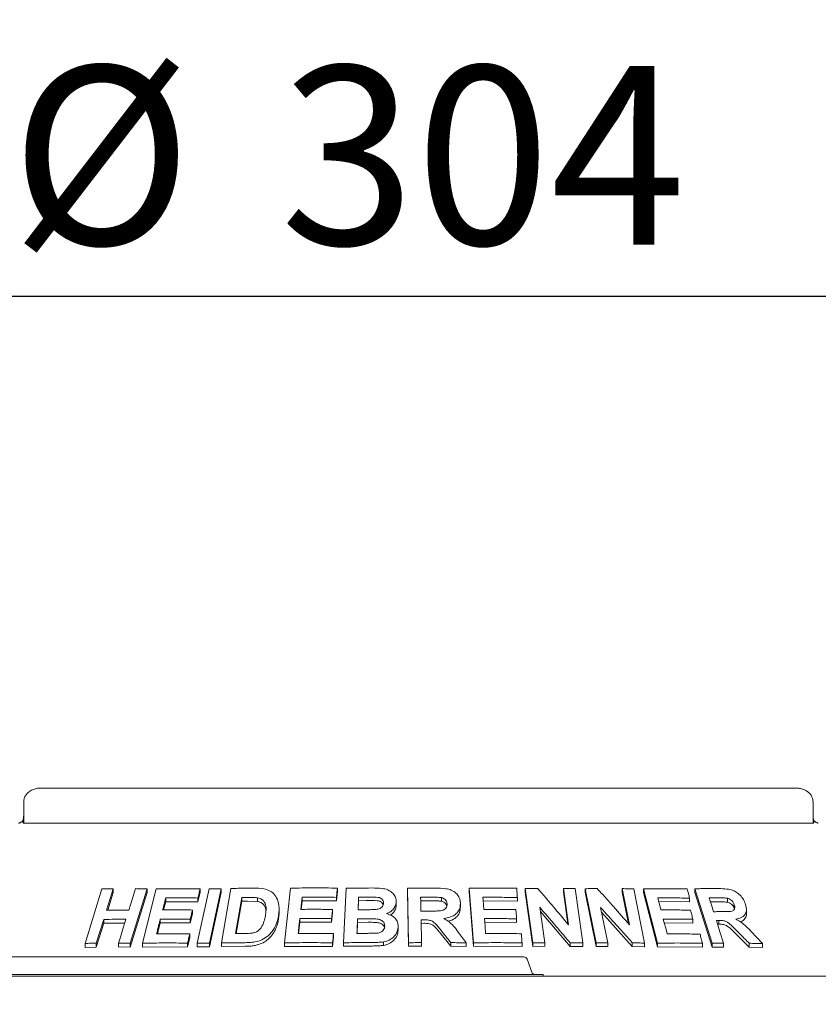
# Paper-space layout 'Blatt2' of a CAD drawing. Units: millimetres. Extents: x 5 to 415, y 5 to 292.
# Drawn here: x 67 to 81, y 241 to 259 of the extents above; entities that cross this region are included whole.
import ezdxf

# ---------------------------------------------------------------- set-up
doc = ezdxf.new("R2010")
doc.units = ezdxf.units.MM
doc.layers.add('BEMAßUNG', color=96, linetype='Continuous')
doc.styles.add('SLDTEXTSTYLE0', font='TXT', dxfattribs={"width": 0.75})
doc.dimstyles.new('SLDDIMSTYLE7', dxfattribs={"dimtxt": 3.175, "dimasz": 3.302, "dimexe": 0, "dimexo": 0.0625, "dimgap": 0.79375, "dimtad": 1, "dimlfac": 16, "dimrnd": 1e-09, "dimzin": 12, "dimdsep": 46, "dimtxsty": 'SLDTEXTSTYLE0', "dimsah": 1, "dimcen": 0.09, "dimadec": 0, "dimazin": 3, "dimtfac": 1, "dimtmove": 0, "dimatfit": 0, "dimfxl": 0, "dimfrac": 2, "dimtolj": 1, "dimtzin": 12, "dimarcsym": 0})
doc.dimstyles.new('SLDDIMSTYLE8', dxfattribs={"dimtxt": 3.5, "dimasz": 3.302, "dimexe": 0, "dimexo": 0.0625, "dimgap": 0.875, "dimtad": 1, "dimlfac": 16, "dimrnd": 1e-09, "dimzin": 12, "dimdsep": 46, "dimtxsty": 'SLDTEXTSTYLE0', "dimsah": 1, "dimcen": 0.09, "dimadec": 0, "dimazin": 3, "dimtfac": 1, "dimtofl": 0, "dimtmove": 0, "dimatfit": 3, "dimfxl": 0, "dimfrac": 2, "dimtolj": 1, "dimtzin": 12, "dimarcsym": 0})

# ---------------------------------------------------------------- blocks, each defined once
blk = doc.blocks.new('_D_27')
at = {"layer": 'BEMAßUNG'}
for p, q in [((65.002, 245.613), (65.002, 254.605)), ((83.751, 245.613), (83.751, 254.605)), ((65.002, 253.605), (58.652, 253.605)), ((65.002, 253.605), (83.751, 253.605)), ((83.751, 253.605), (90.101, 253.605))]:
    blk.add_line(p, q, dxfattribs=at)
for points in [[(65.002, 253.605), (61.7, 254.113), (61.7, 253.097)], [(83.751, 253.605), (87.053, 253.097), (87.053, 254.113)]]:
    blk.add_solid(points, dxfattribs=at)
at = {"layer": 'BEMAßUNG', "char_height": 3.175, "attachment_point": 1, "style": 'SLDTEXTSTYLE0'}
for s, insert in [('%%c', (67.126, 257.697)), ('304', (71.919, 257.697))]:
    blk.add_mtext(s, dxfattribs=dict(at, insert=insert))
blk = doc.blocks.new('_D_28')
at = {"layer": 'BEMAßUNG'}
for p, q in [((52.502, 242.019), (52.502, 281.835)), ((133.752, 242.019), (133.752, 281.835)), ((52.502, 280.835), (133.752, 280.835))]:
    blk.add_line(p, q, dxfattribs=at)
for points in [[(52.502, 280.835), (55.804, 280.327), (55.804, 281.343)], [(133.752, 280.835), (130.45, 281.343), (130.45, 280.327)]]:
    blk.add_solid(points, dxfattribs=at)
at = {"layer": 'BEMAßUNG', "insert": (87.715, 285.347), "char_height": 3.5, "attachment_point": 1, "style": 'SLDTEXTSTYLE0'}
blk.add_mtext('1300', dxfattribs=at)

psp = doc.layouts.new('Blatt2')

# ---------------------------------------------------------------- linework, layer by layer
at = {"color": 7, "linetype": 'Continuous', "lineweight": 15}
for p, q in [((81.09198, 244.86273), (67.66148, 244.86273)), ((67.358, 244.61273), (67.358, 244.36273)), ((81.39546, 244.36273), (81.39546, 244.61273)), ((67.358, 244.35996), (67.358, 244.23773)), ((81.39546, 244.23773), (81.39546, 244.35982)), ((67.37149, 244.23773), (81.38197, 244.23773)), ((68.44912, 242.10115), (68.75062, 243.06866)), ((68.95008, 243.07291), (68.83148, 242.69191)), ((68.95008, 243.00359), (68.85313, 242.69217)), ((68.95008, 243.07291), (68.95008, 243.00359)), ((69.55198, 243.07218), (69.25073, 242.10447)), ((69.55198, 243.00447), (69.25073, 242.03671)), ((69.46873, 242.10479), (69.71463, 243.06889)), ((69.55198, 243.07218), (69.55198, 243.00447)), ((70.44514, 242.1062), (70.65375, 243.0729)), ((70.49666, 243.00555), (70.45498, 242.84254)), ((70.49666, 243.07129), (70.49666, 243.00555)), ((70.87154, 243.0733), (70.66295, 242.10658)), ((70.87154, 243.00817), (70.66295, 242.04144)), ((70.87154, 243.0733), (70.87154, 243.00817)), ((70.87735, 242.10895), (71.04385, 243.07829)), ((71.99529, 242.11092), (72.10266, 243.08334)), ((72.30985, 242.92223), (72.30985, 242.8588)), ((72.93708, 243.02174), (72.91884, 242.85723)), ((72.91884, 242.92025), (72.91884, 242.85723)), ((72.93708, 243.08476), (72.93708, 243.02174)), ((73.04616, 242.11239), (73.09284, 243.0814)), ((73.3147, 242.86093), (73.3147, 242.92376)), ((74.19962, 242.11297), (74.18344, 243.08132)), ((74.18344, 243.08132), (74.18344, 243.0187)), ((74.19962, 242.05036), (74.18344, 243.0187)), ((75.35425, 242.11225), (75.2793, 243.08262)), ((75.2793, 243.08262), (75.2793, 243.01985)), ((75.35425, 242.04948), (75.2793, 243.01985)), ((76.2773, 243.07741), (76.2773, 243.01409)), ((76.41173, 242.1115), (76.2773, 243.07741)), ((76.41173, 242.04816), (76.2773, 243.01409)), ((77.04492, 242.43397), (76.95507, 243.07917)), ((76.95507, 243.07917), (76.95507, 243.01524)), ((77.03426, 242.44663), (76.95507, 243.01524)), ((77.16404, 243.07539), (77.29854, 242.10958)), ((77.53706, 242.10954), (77.34243, 243.07395)), ((77.34243, 243.07395), (77.34243, 243.00956)), ((77.53706, 242.04513), (77.34243, 243.00956)), ((78.13226, 242.43097), (78.00235, 243.07507)), ((78.00235, 243.07507), (78.00235, 243.00974)), ((78.1152, 242.45022), (78.00235, 243.00974)), ((78.20519, 243.07128), (78.39994, 242.10701)), ((78.37795, 243.07205), (78.37795, 243.00608)), ((78.62924, 242.10672), (78.37795, 243.07205)), ((78.62924, 242.04072), (78.37795, 243.00608)), ((79.29245, 243.07301), (79.29245, 243.00508)), ((79.59972, 242.10383), (79.29245, 243.07301)), ((79.59972, 242.03585), (79.29245, 243.00508)), ((69.8834, 242.8427), (69.84606, 242.69581)), ((69.8834, 242.90955), (69.8834, 242.8427)), ((70.45498, 242.84254), (69.8834, 242.8427)), ((70.45498, 242.90829), (70.45498, 242.84254)), ((71.23704, 242.9181), (71.12696, 242.2759)), ((71.23704, 242.85353), (71.13805, 242.27602)), ((71.23704, 242.85353), (71.23704, 242.9181)), ((71.33817, 242.85484), (71.23704, 242.85353)), ((71.51812, 242.84703), (71.33817, 242.85484)), ((71.51812, 242.84703), (71.51812, 242.91125)), ((72.30985, 242.8588), (72.29303, 242.70664)), ((72.91884, 242.85723), (72.30985, 242.8588)), ((73.3147, 242.86093), (73.30694, 242.6997)), ((73.44776, 242.86204), (73.3147, 242.86093)), ((73.98222, 242.83884), (73.98222, 242.7762)), ((74.59783, 242.85933), (74.41678, 242.85837)), ((74.78539, 242.85195), (74.78539, 242.91459)), ((75.12418, 242.81056), (75.12418, 242.74785)), ((76.13701, 242.85359), (75.52177, 242.8582)), ((76.13701, 242.9168), (76.13701, 242.85359)), ((76.53501, 242.7441), (76.62274, 242.11404)), ((79.19946, 242.83791), (78.65102, 242.84434)), ((79.19946, 242.9055), (79.19946, 242.83791)), ((79.70662, 242.84284), (79.5697, 242.8429)), ((79.8724, 242.83401), (79.8724, 242.90337)), ((79.99415, 242.7195), (79.99415, 242.78911)), ((70.35998, 242.62913), (70.31853, 242.46673)), ((70.35998, 242.69496), (70.35998, 242.62913)), ((71.89993, 242.65613), (71.89993, 242.71947)), ((72.85165, 242.6422), (72.83365, 242.47828)), ((72.85165, 242.70525), (72.85165, 242.6422)), ((77.07271, 242.04936), (76.54558, 242.6682)), ((77.61601, 242.74094), (77.74287, 242.11188)), ((78.18077, 242.04561), (77.63284, 242.65749)), ((80.21074, 242.636), (80.21074, 242.70692)), ((68.78061, 242.52824), (68.64879, 242.10516)), ((68.78061, 242.45895), (68.64879, 242.03589)), ((68.78061, 242.52824), (68.78061, 242.45895)), ((69.15628, 242.46146), (68.78061, 242.45895)), ((69.78758, 242.46642), (69.73782, 242.2708)), ((69.78758, 242.53327), (69.78758, 242.46642)), ((70.31853, 242.46673), (69.78758, 242.46642)), ((70.31853, 242.53256), (70.31853, 242.46673)), ((72.268, 242.47924), (72.24579, 242.27813)), ((72.268, 242.54267), (72.268, 242.47924)), ((72.83365, 242.47828), (72.268, 242.47924)), ((72.83365, 242.54133), (72.83365, 242.47828)), ((73.29618, 242.47564), (73.28677, 242.27935)), ((73.29618, 242.47564), (73.29618, 242.53847)), ((73.48235, 242.47698), (73.29618, 242.47564)), ((74.01715, 242.39376), (74.01715, 242.33113)), ((74.42335, 242.52069), (74.43015, 242.11628)), ((74.47096, 242.45833), (74.42335, 242.45807)), ((76.12307, 242.47579), (75.55104, 242.47945)), ((76.12307, 242.53896), (76.12307, 242.47579)), ((79.25818, 242.46231), (78.74918, 242.46758)), ((79.25818, 242.52979), (79.25818, 242.46231)), ((79.71686, 242.44241), (79.69673, 242.44228)), ((79.71686, 242.51098), (79.71686, 242.44241)), ((70.31202, 242.26905), (70.31202, 242.2033)), ((72.86826, 242.27588), (72.86826, 242.21286)), ((74.95297, 242.05312), (74.78188, 242.26531)), ((80.2589, 242.03377), (80.04685, 242.24723)), ((68.44912, 242.10115), (68.44912, 242.03131)), ((68.64879, 242.10516), (68.64879, 242.03589)), ((69.0458, 242.10672), (69.0458, 242.03848)), ((69.25073, 242.10447), (69.25073, 242.03671)), ((69.46873, 242.10479), (69.46873, 242.03752)), ((70.31202, 242.2033), (70.27056, 242.04091)), ((70.27056, 242.10666), (70.27056, 242.04091)), ((70.44514, 242.1062), (70.44514, 242.04074)), ((70.66295, 242.10658), (70.66295, 242.04144)), ((70.87735, 242.10895), (70.87735, 242.04411)), ((71.2956, 242.04988), (70.87735, 242.04411)), ((71.99529, 242.11092), (71.99529, 242.04731)), ((72.85026, 242.04895), (71.99529, 242.04731)), ((72.86826, 242.21286), (72.85026, 242.04895)), ((72.85026, 242.11197), (72.85026, 242.04895)), ((73.04616, 242.11239), (73.04616, 242.04947)), ((73.43435, 242.05419), (73.04616, 242.04947)), ((73.75723, 242.1282), (73.75723, 242.06552)), ((74.19962, 242.11297), (74.19962, 242.05036)), ((74.43015, 242.05367), (74.19962, 242.05036)), ((74.43015, 242.11628), (74.43015, 242.05367)), ((74.95297, 242.11579), (74.95297, 242.05312)), ((75.22793, 242.04835), (74.95297, 242.05312)), ((75.22793, 242.11109), (75.22793, 242.04835)), ((75.35425, 242.11225), (75.35425, 242.04948)), ((76.22026, 242.04708), (75.35425, 242.04948)), ((76.22026, 242.11028), (76.22026, 242.04708)), ((76.41173, 242.1115), (76.41173, 242.04816)), ((76.62274, 242.05055), (76.41173, 242.04816)), ((76.62274, 242.11404), (76.62274, 242.05055)), ((77.07271, 242.11327), (77.07271, 242.04936)), ((77.29854, 242.04544), (77.07271, 242.04936)), ((77.29854, 242.10958), (77.29854, 242.04544)), ((77.53706, 242.10954), (77.53706, 242.04513)), ((77.74287, 242.04722), (77.53706, 242.04513)), ((77.74287, 242.11188), (77.74287, 242.04722)), ((78.18077, 242.11088), (78.18077, 242.04561)), ((78.39994, 242.0414), (78.18077, 242.04561)), ((78.39994, 242.10701), (78.39994, 242.0414)), ((78.62924, 242.10672), (78.62924, 242.04072)), ((79.42769, 242.10302), (79.42769, 242.03544)), ((79.59972, 242.10383), (79.59972, 242.03585)), ((79.8033, 242.106), (79.8033, 242.03753)), ((80.2589, 242.10348), (80.2589, 242.03377)), ((80.49543, 242.09788), (80.49543, 242.02746)), ((68.64879, 242.03589), (68.44912, 242.03131)), ((69.25073, 242.03671), (69.0458, 242.03848)), ((70.27056, 242.04091), (69.46873, 242.03752)), ((70.66295, 242.04144), (70.44514, 242.04074)), ((79.42769, 242.03544), (78.62924, 242.04072)), ((79.8033, 242.03753), (79.59972, 242.03585)), ((80.49543, 242.02746), (80.2589, 242.03377)), ((66.81548, 241.86273), (67.44048, 241.86273)), ((67.44048, 241.86273), (75.62548, 241.86273)), ((75.62548, 241.86273), (76.25047, 241.86273)), ((76.30921, 241.8216), (76.39301, 241.59135)), ((52.56423, 241.51898), (133.68923, 241.51898)), ((66.47048, 241.55023), (67.44048, 241.55023)), ((67.44048, 241.55023), (75.62548, 241.55023)), ((75.62548, 241.55023), (76.59548, 241.55023)), ((76.59548, 241.55023), (76.59548, 241.51898))]:
    psp.add_line(p, q, dxfattribs=at)
at = {"color": 7, "linetype": 'Continuous', "lineweight": 15, "flags": 128}
for points in [[(69.22842, 242.69353), (69.25806, 242.78879), (69.2877, 242.88405), (69.34697, 243.07456)], [(72.30985, 242.92223), (72.30389, 242.86833), (72.29792, 242.81442), (72.28601, 242.7066)], [(72.93708, 243.08476), (72.93253, 243.04363), (72.92797, 243.0025), (72.91884, 242.92025)], [(74.41678, 242.92098), (74.41777, 242.85952), (74.41876, 242.79806), (74.42077, 242.67513)], [(75.52177, 242.92106), (75.52592, 242.86727), (75.53215, 242.78658), (75.53839, 242.70589)], [(78.63365, 242.91092), (78.64762, 242.85737), (78.66858, 242.77704), (78.68955, 242.69672)], [(79.54802, 242.91137), (79.56749, 242.84989), (79.58696, 242.78841), (79.6259, 242.66545)], [(70.35998, 242.69496), (70.34962, 242.65436), (70.33408, 242.59347), (70.31853, 242.53256)], [(69.0458, 242.10672), (69.07875, 242.2125), (69.1117, 242.31828), (69.17757, 242.52984)], [(75.55104, 242.54231), (75.55613, 242.47631), (75.56122, 242.4103), (75.57141, 242.2783)], [(78.73188, 242.53414), (78.74896, 242.4684), (78.77459, 242.36981), (78.80021, 242.27121)], [(79.67509, 242.51061), (79.70713, 242.40946), (79.73918, 242.30831), (79.8033, 242.106)], [(72.86826, 242.27588), (72.86377, 242.2349), (72.85927, 242.19392), (72.85026, 242.11197)]]:
    psp.add_lwpolyline(points, dxfattribs=at)
at = {"color": 7, "linetype": 'Continuous', "lineweight": 15}
for centre, start, end in [((76.25048, 241.80023), 20, 90), ((76.45174, 241.61273), 200, 270)]:
    psp.add_arc(centre, 0.0625, start, end, dxfattribs=at)
for points, knots in [([(67.66148, 244.86273), (67.64295, 244.86193), (67.59846, 244.86002), (67.53168, 244.84223), (67.46714, 244.80937), (67.41569, 244.76527), (67.37963, 244.71233), (67.35973, 244.65987), (67.35997, 244.62589), (67.36007, 244.61265)], [0, 0, 0, 0, 0.12756413, 0.30620989, 0.47087179, 0.62297196, 0.76718694, 0.90927605, 1, 1, 1, 1]), ([(81.39375, 244.61259), (81.39319, 244.63009), (81.39198, 244.6681), (81.36841, 244.72217), (81.33173, 244.77117), (81.28291, 244.81112), (81.22314, 244.84129), (81.15801, 244.85957), (81.11295, 244.86173), (81.09198, 244.86273)], [0, 0, 0, 0, 0.11972281, 0.26003165, 0.39722356, 0.53875187, 0.6899858, 0.85569681, 1, 1, 1, 1]), ([(67.35771, 244.36423), (67.35779, 244.36139), (67.35834, 244.34347), (67.35346, 244.31073), (67.34401, 244.288), (67.33942, 244.27697)], [0, 0, 0, 0, 0.088575522, 0.55777357, 1, 1, 1, 1]), ([(81.41407, 244.27702), (81.40954, 244.28781), (81.40007, 244.31039), (81.39513, 244.34313), (81.39567, 244.36127), (81.39576, 244.36418)], [0, 0, 0, 0, 0.43478774, 0.90950202, 1, 1, 1, 1]), ([(67.34258, 244.28099), (67.34188, 244.28031), (67.33014, 244.26885), (67.30808, 244.25487), (67.28279, 244.24182), (67.26825, 244.23791), (67.26625, 244.23779), (67.26534, 244.23774)], [0, 0, 0, 0, 0.02192676, 0.36661821, 0.61132448, 0.82238062, 1, 1, 1, 1]), ([(67.34521, 244.25022), (67.34184, 244.25737), (67.33647, 244.26876), (67.33992, 244.27426), (67.34121, 244.27631)], [0, 0, 0, 0, 0.62678742, 1, 1, 1, 1]), ([(67.37149, 244.23773), (67.36616, 244.23819), (67.35611, 244.23906), (67.34828, 244.24507), (67.34568, 244.24943), (67.34521, 244.25022)], [0, 0, 0, 0, 0.481250564, 0.906305732, 1, 1, 1, 1]), ([(81.40825, 244.25022), (81.40532, 244.24661), (81.39916, 244.23904), (81.38788, 244.23818), (81.38197, 244.23773)], [0, 0, 0, 0, 0.47595499, 1, 1, 1, 1]), ([(81.40825, 244.25022), (81.41161, 244.25736), (81.41699, 244.26878), (81.41353, 244.27428), (81.41224, 244.27634)], [0, 0, 0, 0, 0.62542484, 1, 1, 1, 1]), ([(81.48773, 244.23779), (81.48694, 244.23783), (81.48534, 244.2379), (81.47199, 244.24145), (81.45097, 244.25167), (81.42892, 244.26539), (81.4156, 244.27747), (81.41103, 244.28161)], [0, 0, 0, 0, 0.18242165, 0.36667122, 0.59727429, 0.8619636, 1, 1, 1, 1]), ([(68.75062, 243.06866), (68.76722, 243.0691), (68.80042, 243.06997), (68.86684, 243.07148), (68.91682, 243.07234), (68.95008, 243.07291)], [0, 0, 0, 0, 0.25058838, 0.50116414, 1, 1, 1, 1]), ([(69.34697, 243.07456), (69.36403, 243.07444), (69.39815, 243.07421), (69.46642, 243.0735), (69.51778, 243.07271), (69.55198, 243.07218)], [0, 0, 0, 0, 0.25043818, 0.50088167, 1, 1, 1, 1]), ([(69.71463, 243.06889), (69.77923, 243.07017), (69.90845, 243.07272), (70.1684, 243.07484), (70.36543, 243.07271), (70.49666, 243.07129)], [0, 0, 0, 0, 0.25033593, 0.50067336, 1, 1, 1, 1]), ([(70.49666, 243.07129), (70.49319, 243.05771), (70.48625, 243.03055), (70.47235, 242.97621), (70.46193, 242.93546), (70.45498, 242.90829)], [0, 0, 0, 0, 0.2499877, 0.49998773, 1, 1, 1, 1]), ([(70.65375, 243.0729), (70.67188, 243.07301), (70.70813, 243.07323), (70.78068, 243.07347), (70.83521, 243.07336), (70.87154, 243.0733)], [0, 0, 0, 0, 0.250227909, 0.500444255, 1, 1, 1, 1]), ([(71.04385, 243.07829), (71.07761, 243.07901), (71.14512, 243.08044), (71.28039, 243.08256), (71.38222, 243.08323), (71.45007, 243.08368)], [0, 0, 0, 0, 0.25016384, 0.50033129, 1, 1, 1, 1]), ([(71.33817, 242.91928), (71.32973, 242.9192), (71.31285, 242.91903), (71.27913, 242.91866), (71.25387, 242.91832), (71.23704, 242.9181)], [0, 0, 0, 0, 0.25014728, 0.50030063, 1, 1, 1, 1]), ([(71.51812, 242.91125), (71.50337, 242.91317), (71.4739, 242.917), (71.41364, 242.9192), (71.36834, 242.91925), (71.33817, 242.91928)], [0, 0, 0, 0, 0.25085773, 0.50123663, 1, 1, 1, 1]), ([(71.45007, 243.08368), (71.51141, 243.08318), (71.61456, 243.08234), (71.74498, 243.03637), (71.83182, 242.96045), (71.89374, 242.84225), (71.90547, 242.71038), (71.89225, 242.61833), (71.88749, 242.58515)], [0, 0, 0, 0, 0.2057198, 0.34592799, 0.4857405, 0.64104665, 0.87062196, 1, 1, 1, 1]), ([(72.10266, 243.08334), (72.17193, 243.08452), (72.31046, 243.0869), (72.58832, 243.08868), (72.79759, 243.08633), (72.93708, 243.08476)], [0, 0, 0, 0, 0.25007383, 0.50014756, 1, 1, 1, 1]), ([(72.91884, 242.92025), (72.86795, 242.92098), (72.76617, 242.92243), (72.56298, 242.92378), (72.41109, 242.92285), (72.30985, 242.92223)], [0, 0, 0, 0, 0.250059567, 0.500119241, 1, 1, 1, 1]), ([(73.09284, 243.0814), (73.13086, 243.08214), (73.20689, 243.08363), (73.35908, 243.08574), (73.47337, 243.08625), (73.54955, 243.08658)], [0, 0, 0, 0, 0.250026216, 0.500051693, 1, 1, 1, 1]), ([(73.3147, 242.92376), (73.3138, 242.90508), (73.31199, 242.86774), (73.30839, 242.79304), (73.30571, 242.73702), (73.30392, 242.69967)], [0, 0, 0, 0, 0.24999864, 0.49999616, 1, 1, 1, 1]), ([(73.44776, 242.92482), (73.43666, 242.92475), (73.41448, 242.92463), (73.37012, 242.92431), (73.33687, 242.92398), (73.3147, 242.92376)], [0, 0, 0, 0, 0.25001908, 0.50003009, 1, 1, 1, 1]), ([(73.75607, 242.8147), (73.75544, 242.82998), (73.75435, 242.85636), (73.73127, 242.88824), (73.70187, 242.91032), (73.62686, 242.92883), (73.54051, 242.92441), (73.46857, 242.92472), (73.44776, 242.92482)], [0, 0, 0, 0, 0.13896769, 0.23985214, 0.34040992, 0.44259229, 0.83878559, 1, 1, 1, 1]), ([(73.54955, 243.08658), (73.61042, 243.0859), (73.70579, 243.08484), (73.83457, 243.06035), (73.91378, 243.00726), (73.96835, 242.93735), (73.98226, 242.87792), (73.98222, 242.84411), (73.98222, 242.83884)], [0, 0, 0, 0, 0.30303459, 0.47478579, 0.64875321, 0.79894017, 0.96864274, 1, 1, 1, 1]), ([(74.18344, 243.08132), (74.22401, 243.08206), (74.30515, 243.08354), (74.46745, 243.08552), (74.58915, 243.08579), (74.67028, 243.08596)], [0, 0, 0, 0, 0.25001026, 0.50001931, 1, 1, 1, 1]), ([(74.59783, 242.92195), (74.58274, 242.92192), (74.55257, 242.92185), (74.49222, 242.92159), (74.44696, 242.92123), (74.41678, 242.92098)], [0, 0, 0, 0, 0.250001681, 0.500012169, 1, 1, 1, 1]), ([(74.78539, 242.91459), (74.76977, 242.91649), (74.73858, 242.92028), (74.67589, 242.92154), (74.62902, 242.92178), (74.59783, 242.92195)], [0, 0, 0, 0, 0.25132282, 0.50169164, 1, 1, 1, 1]), ([(74.67028, 243.08596), (74.73565, 243.08519), (74.83467, 243.08401), (74.96554, 243.05362), (75.04509, 242.99973), (75.10004, 242.92876), (75.12142, 242.86315), (75.12354, 242.82273), (75.12418, 242.81056)], [0, 0, 0, 0, 0.30799869, 0.46656442, 0.62661784, 0.7714238, 0.93120461, 1, 1, 1, 1]), ([(75.2793, 243.08262), (75.34992, 243.08356), (75.49116, 243.08544), (75.77314, 243.0862), (75.98388, 243.08303), (76.12435, 243.08092)], [0, 0, 0, 0, 0.25004858, 0.50009607, 1, 1, 1, 1]), ([(76.13701, 242.9168), (76.08585, 242.91772), (75.98353, 242.91957), (75.77857, 242.92169), (75.62448, 242.92131), (75.52177, 242.92106)], [0, 0, 0, 0, 0.25004415, 0.50009108, 1, 1, 1, 1]), ([(76.12435, 243.08092), (76.12541, 243.06725), (76.12753, 243.03989), (76.13175, 242.98518), (76.13491, 242.94415), (76.13701, 242.9168)], [0, 0, 0, 0, 0.25000941, 0.50000698, 1, 1, 1, 1]), ([(76.2773, 243.07741), (76.29568, 243.07772), (76.33245, 243.07834), (76.40591, 243.07938), (76.46093, 243.07989), (76.4976, 243.08024)], [0, 0, 0, 0, 0.25007294, 0.50013376, 1, 1, 1, 1]), ([(76.4976, 243.08024), (76.54332, 243.0267), (76.63475, 242.91963), (76.81732, 242.70458), (76.95388, 242.54221), (77.04492, 242.43397)], [0, 0, 0, 0, 0.25001284, 0.5000311, 1, 1, 1, 1]), ([(76.95507, 243.07917), (76.97252, 243.07892), (77.00741, 243.07843), (77.0771, 243.07726), (77.12927, 243.07614), (77.16404, 243.07539)], [0, 0, 0, 0, 0.25011529, 0.50023949, 1, 1, 1, 1]), ([(77.34243, 243.07395), (77.36039, 243.07423), (77.3963, 243.07481), (77.46799, 243.07576), (77.52164, 243.07621), (77.55738, 243.07651)], [0, 0, 0, 0, 0.25016057, 0.50031304, 1, 1, 1, 1]), ([(77.55738, 243.07651), (77.60545, 243.02303), (77.70158, 242.91606), (77.89339, 242.70125), (78.03672, 242.53908), (78.13226, 242.43097)], [0, 0, 0, 0, 0.25004231, 0.50008395, 1, 1, 1, 1]), ([(78.00235, 243.07507), (78.0193, 243.07482), (78.05321, 243.07432), (78.12087, 243.07315), (78.17147, 243.07202), (78.20519, 243.07128)], [0, 0, 0, 0, 0.25023749, 0.50046876, 1, 1, 1, 1]), ([(78.37795, 243.07205), (78.44361, 243.07284), (78.57494, 243.07442), (78.8355, 243.07459), (79.02852, 243.07099), (79.15708, 243.0686)], [0, 0, 0, 0, 0.25035689, 0.50071357, 1, 1, 1, 1]), ([(79.15708, 243.0686), (79.16061, 243.05501), (79.16768, 243.02782), (79.18181, 242.97346), (79.1924, 242.93268), (79.19946, 242.9055)], [0, 0, 0, 0, 0.25001009, 0.5000188, 1, 1, 1, 1]), ([(79.29245, 243.07301), (79.32843, 243.07358), (79.4004, 243.0747), (79.54338, 243.07597), (79.64967, 243.07571), (79.72044, 243.07553)], [0, 0, 0, 0, 0.25049258, 0.50098415, 1, 1, 1, 1]), ([(79.72044, 243.07553), (79.76756, 243.07433), (79.8489, 243.07225), (79.96165, 243.05157), (80.0496, 243.00292), (80.1202, 242.93868), (80.16968, 242.86706), (80.18737, 242.81818), (80.1947, 242.79792)], [0, 0, 0, 0, 0.25439547, 0.43904982, 0.58182321, 0.72398269, 0.88558709, 1, 1, 1, 1]), ([(69.8834, 242.90955), (69.87886, 242.89173), (69.8698, 242.85608), (69.85167, 242.78479), (69.83809, 242.73132), (69.82903, 242.69567)], [0, 0, 0, 0, 0.24999559, 0.49999395, 1, 1, 1, 1]), ([(70.45498, 242.90829), (70.40696, 242.90896), (70.31094, 242.9103), (70.11999, 242.91141), (69.97799, 242.91029), (69.8834, 242.90955)], [0, 0, 0, 0, 0.250309039, 0.500614966, 1, 1, 1, 1]), ([(71.65618, 242.59554), (71.66103, 242.62838), (71.66907, 242.68276), (71.66772, 242.75776), (71.65339, 242.81778), (71.61841, 242.86768), (71.5703, 242.89876), (71.53346, 242.90758), (71.51812, 242.91125)], [0, 0, 0, 0, 0.2528493, 0.41858773, 0.58326303, 0.73675912, 0.89040329, 1, 1, 1, 1]), ([(71.6657, 242.67854), (71.66446, 242.69356), (71.6619, 242.72453), (71.64457, 242.76813), (71.61395, 242.80578), (71.5783, 242.82921), (71.54471, 242.8408), (71.52698, 242.84495), (71.51812, 242.84703)], [0, 0, 0, 0, 0.19005581, 0.39180046, 0.59372216, 0.79555855, 0.89777292, 1, 1, 1, 1]), ([(73.75111, 242.78978), (73.75103, 242.79052), (73.75016, 242.798), (73.74167, 242.81082), (73.72817, 242.82726), (73.71034, 242.84091), (73.68244, 242.85449), (73.593, 242.86432), (73.51233, 242.86305), (73.44776, 242.86204)], [0, 0, 0, 0, 0.00777747, 0.07877753, 0.14974578, 0.22053975, 0.29159146, 0.43294824, 1, 1, 1, 1]), ([(73.62538, 242.70417), (73.64928, 242.70851), (73.68614, 242.71521), (73.72667, 242.74228), (73.74764, 242.77063), (73.75451, 242.79601), (73.75573, 242.81061), (73.75607, 242.8147)], [0, 0, 0, 0, 0.354629572, 0.547012279, 0.74007031, 0.927306325, 1, 1, 1, 1]), ([(73.98222, 242.83884), (73.97754, 242.81065), (73.96815, 242.75404), (73.90898, 242.68308), (73.85023, 242.64681), (73.81636, 242.63308), (73.81113, 242.63096)], [0, 0, 0, 0, 0.32076521, 0.6441809, 0.9450612, 1, 1, 1, 1]), ([(73.98222, 242.7762), (73.97935, 242.75413), (73.9736, 242.70994), (73.93447, 242.6515), (73.90128, 242.61456), (73.87847, 242.60278), (73.87823, 242.60266)], [0, 0, 0, 0, 0.331902208, 0.664602995, 0.996574795, 1, 1, 1, 1]), ([(74.5922, 242.67617), (74.62491, 242.67659), (74.68451, 242.67736), (74.76017, 242.67852), (74.81774, 242.69062), (74.85516, 242.71387), (74.87838, 242.74518), (74.88546, 242.77511), (74.88615, 242.79362), (74.88641, 242.80073)], [0, 0, 0, 0, 0.25623159, 0.46697699, 0.59131473, 0.71670651, 0.82603028, 0.93324475, 1, 1, 1, 1]), ([(74.78539, 242.85195), (74.76466, 242.85417), (74.7227, 242.85867), (74.66001, 242.85915), (74.61825, 242.85927), (74.59783, 242.85933)], [0, 0, 0, 0, 0.33288848, 0.67374249, 1, 1, 1, 1]), ([(74.88641, 242.80073), (74.88472, 242.81802), (74.88188, 242.84698), (74.85474, 242.8817), (74.82276, 242.90367), (74.79753, 242.91104), (74.78539, 242.91459)], [0, 0, 0, 0, 0.336506918, 0.563753728, 0.79003807, 1, 1, 1, 1]), ([(74.88186, 242.76744), (74.88151, 242.77024), (74.87959, 242.78566), (74.86245, 242.81153), (74.82882, 242.83877), (74.79987, 242.84755), (74.78539, 242.85195)], [0, 0, 0, 0, 0.06903931, 0.37903179, 0.68936425, 1, 1, 1, 1]), ([(75.12418, 242.81056), (75.12079, 242.77112), (75.11514, 242.70539), (75.05499, 242.62821), (74.97142, 242.57459), (74.88965, 242.55266), (74.83688, 242.5457), (74.82688, 242.54439)], [0, 0, 0, 0, 0.28730962, 0.47873211, 0.66993592, 0.93745589, 1, 1, 1, 1]), ([(75.12418, 242.74785), (75.12179, 242.71365), (75.11819, 242.66229), (75.08327, 242.6009), (75.03354, 242.54858), (74.97074, 242.51114), (74.91783, 242.50118), (74.90438, 242.49865)], [0, 0, 0, 0, 0.29937748, 0.44966587, 0.59929431, 0.89818296, 1, 1, 1, 1]), ([(77.07271, 242.11327), (77.028, 242.16614), (76.93858, 242.27188), (76.75946, 242.48255), (76.62479, 242.63948), (76.53501, 242.7441)], [0, 0, 0, 0, 0.25001251, 0.50002833, 1, 1, 1, 1]), ([(79.19946, 242.9055), (79.1526, 242.90652), (79.05887, 242.90855), (78.87068, 242.91105), (78.72841, 242.91097), (78.63365, 242.91092)], [0, 0, 0, 0, 0.2503638, 0.50072872, 1, 1, 1, 1]), ([(79.70662, 242.91173), (79.69341, 242.91175), (79.66699, 242.91178), (79.61417, 242.91173), (79.57446, 242.91151), (79.54802, 242.91137)], [0, 0, 0, 0, 0.250493645, 0.500988954, 1, 1, 1, 1]), ([(79.8724, 242.90337), (79.84926, 242.90602), (79.80968, 242.91057), (79.7549, 242.91127), (79.72271, 242.91158), (79.70662, 242.91173)], [0, 0, 0, 0, 0.41308447, 0.7064996, 1, 1, 1, 1]), ([(79.8724, 242.83401), (79.85474, 242.83635), (79.81769, 242.84126), (79.76292, 242.84207), (79.7253, 242.84258), (79.70662, 242.84284)], [0, 0, 0, 0, 0.31443237, 0.65942566, 1, 1, 1, 1]), ([(79.77619, 242.66582), (79.80473, 242.6661), (79.85594, 242.66661), (79.92056, 242.66788), (79.96485, 242.678), (79.98974, 242.69812), (80.00238, 242.72561), (80.00268, 242.75738), (79.99685, 242.77907), (79.99415, 242.78911)], [0, 0, 0, 0, 0.25669082, 0.46058929, 0.58618355, 0.69125183, 0.7962194, 0.90565148, 1, 1, 1, 1]), ([(79.99415, 242.78911), (79.98688, 242.80741), (79.97507, 242.83714), (79.94015, 242.87201), (79.9066, 242.89287), (79.88336, 242.9), (79.8724, 242.90337)], [0, 0, 0, 0, 0.35628669, 0.57900518, 0.80147761, 1, 1, 1, 1]), ([(79.99415, 242.7195), (79.98941, 242.73223), (79.97995, 242.75765), (79.95167, 242.79315), (79.91386, 242.82053), (79.88623, 242.82951), (79.8724, 242.83401)], [0, 0, 0, 0, 0.25046105, 0.50019892, 0.7499495, 1, 1, 1, 1]), ([(80.1947, 242.79792), (80.20389, 242.75833), (80.21916, 242.69255), (80.19095, 242.61575), (80.13563, 242.56242), (80.07192, 242.54084), (80.02845, 242.53405), (80.02038, 242.5328)], [0, 0, 0, 0, 0.28877763, 0.47988605, 0.67054098, 0.93886773, 1, 1, 1, 1]), ([(68.83148, 242.69191), (68.86441, 242.69234), (68.93026, 242.69321), (69.06232, 242.69411), (69.16203, 242.69376), (69.22842, 242.69353)], [0, 0, 0, 0, 0.250501579, 0.50100159, 1, 1, 1, 1]), ([(69.82903, 242.69567), (69.87305, 242.69609), (69.96108, 242.69694), (70.13774, 242.69729), (70.27112, 242.69589), (70.35998, 242.69496)], [0, 0, 0, 0, 0.25030815, 0.50061259, 1, 1, 1, 1]), ([(71.29429, 242.27732), (71.3359, 242.27756), (71.3993, 242.27793), (71.48523, 242.29995), (71.54261, 242.33362), (71.59615, 242.39808), (71.63455, 242.48699), (71.64912, 242.56013), (71.65618, 242.59554)], [0, 0, 0, 0, 0.21913961, 0.33387666, 0.44934832, 0.55173977, 0.78299485, 1, 1, 1, 1]), ([(71.88749, 242.58515), (71.88004, 242.54988), (71.86517, 242.47947), (71.81577, 242.36757), (71.73929, 242.26129), (71.62597, 242.17707), (71.50859, 242.13323), (71.39684, 242.11661), (71.32939, 242.115), (71.2956, 242.11419)], [0, 0, 0, 0, 0.14297335, 0.28544079, 0.46558018, 0.61510309, 0.76436841, 0.88193843, 1, 1, 1, 1]), ([(71.89969, 242.65612), (71.89978, 242.65447), (71.90096, 242.63108), (71.89713, 242.58596), (71.89067, 242.54265), (71.88749, 242.52138)], [0, 0, 0, 0, 0.037150014, 0.527121948, 1, 1, 1, 1]), ([(72.28601, 242.7066), (72.33303, 242.70696), (72.42709, 242.7077), (72.61551, 242.70783), (72.7572, 242.70628), (72.85165, 242.70525)], [0, 0, 0, 0, 0.25006075, 0.50011732, 1, 1, 1, 1]), ([(72.85165, 242.70525), (72.85015, 242.69159), (72.84716, 242.66427), (72.84116, 242.60963), (72.83665, 242.56865), (72.83365, 242.54133)], [0, 0, 0, 0, 0.24999558, 0.50000959, 1, 1, 1, 1]), ([(73.30392, 242.69967), (73.31658, 242.69979), (73.34191, 242.70002), (73.39257, 242.7004), (73.43058, 242.70056), (73.45592, 242.70066)], [0, 0, 0, 0, 0.25001721, 0.50002762, 1, 1, 1, 1]), ([(73.45592, 242.70066), (73.47004, 242.70078), (73.49827, 242.70101), (73.55474, 242.7014), (73.59713, 242.70306), (73.62538, 242.70417)], [0, 0, 0, 0, 0.25007479, 0.5001532, 1, 1, 1, 1]), ([(73.81113, 242.63096), (73.84735, 242.61873), (73.91182, 242.59698), (73.97986, 242.53444), (74.0153, 242.46549), (74.01655, 242.41684), (74.01715, 242.39376)], [0, 0, 0, 0, 0.30625494, 0.54494648, 0.78412128, 1, 1, 1, 1]), ([(74.42077, 242.67513), (74.43506, 242.67526), (74.46363, 242.67552), (74.52077, 242.67591), (74.56363, 242.67607), (74.5922, 242.67617)], [0, 0, 0, 0, 0.25000328, 0.50001189, 1, 1, 1, 1]), ([(75.53839, 242.70589), (75.58616, 242.70609), (75.68169, 242.7065), (75.8725, 242.70597), (76.01526, 242.70389), (76.11041, 242.70251)], [0, 0, 0, 0, 0.25004079, 0.5000827, 1, 1, 1, 1]), ([(76.11041, 242.70251), (76.11147, 242.68888), (76.11359, 242.66162), (76.11781, 242.60711), (76.12096, 242.56622), (76.12307, 242.53896)], [0, 0, 0, 0, 0.24999629, 0.50000077, 1, 1, 1, 1]), ([(78.18077, 242.11088), (78.13385, 242.16369), (78.03999, 242.26931), (77.85191, 242.47972), (77.71037, 242.63645), (77.61601, 242.74094)], [0, 0, 0, 0, 0.25004058, 0.50007918, 1, 1, 1, 1]), ([(78.68955, 242.69672), (78.73376, 242.69684), (78.82219, 242.69707), (78.99799, 242.6962), (79.12873, 242.69388), (79.21581, 242.69233)], [0, 0, 0, 0, 0.25035275, 0.5007064, 1, 1, 1, 1]), ([(79.21581, 242.69233), (79.21935, 242.67879), (79.22641, 242.6517), (79.24054, 242.59752), (79.25112, 242.55688), (79.25818, 242.52979)], [0, 0, 0, 0, 0.249997944, 0.50000037, 1, 1, 1, 1]), ([(79.6259, 242.66545), (79.63848, 242.66552), (79.66364, 242.66567), (79.71377, 242.66584), (79.75124, 242.66583), (79.77619, 242.66582)], [0, 0, 0, 0, 0.25048443, 0.50097326, 1, 1, 1, 1]), ([(80.20938, 242.63584), (80.20983, 242.63327), (80.2133, 242.61386), (80.20389, 242.58156), (80.17838, 242.52953), (80.14177, 242.49525), (80.10675, 242.48646), (80.10312, 242.48555)], [0, 0, 0, 0, 0.0349517, 0.26359881, 0.49243059, 0.94741981, 1, 1, 1, 1]), ([(69.17757, 242.52984), (69.14421, 242.53), (69.0775, 242.53032), (68.94491, 242.53015), (68.84628, 242.529), (68.78061, 242.52824)], [0, 0, 0, 0, 0.25049398, 0.50099028, 1, 1, 1, 1]), ([(69.78758, 242.53327), (69.78201, 242.51139), (69.77086, 242.46762), (69.74859, 242.38008), (69.73191, 242.31443), (69.72078, 242.27067)], [0, 0, 0, 0, 0.25000008, 0.4999999, 1, 1, 1, 1]), ([(70.31853, 242.53256), (70.27395, 242.5331), (70.18481, 242.53418), (70.00747, 242.53499), (69.87549, 242.53396), (69.78758, 242.53327)], [0, 0, 0, 0, 0.25030356, 0.50060866, 1, 1, 1, 1]), ([(71.88749, 242.52138), (71.88359, 242.50082), (71.8757, 242.45919), (71.85633, 242.39787), (71.82637, 242.32763), (71.77876, 242.25146), (71.70897, 242.1722), (71.61669, 242.11062), (71.52382, 242.07488), (71.43956, 242.05837), (71.36728, 242.05113), (71.31939, 242.05029), (71.2956, 242.04988)], [0, 0, 0, 0, 0.08325804, 0.16866701, 0.25044768, 0.37516736, 0.50028515, 0.62517433, 0.75012887, 0.83253322, 0.91679713, 1, 1, 1, 1]), ([(72.268, 242.54267), (72.26556, 242.52062), (72.26068, 242.47652), (72.25094, 242.38833), (72.24364, 242.32219), (72.23878, 242.27809)], [0, 0, 0, 0, 0.24999383, 0.50000114, 1, 1, 1, 1]), ([(72.83365, 242.54133), (72.78639, 242.54192), (72.69187, 242.54309), (72.50316, 242.54412), (72.36206, 242.54325), (72.268, 242.54267)], [0, 0, 0, 0, 0.25005773, 0.50011566, 1, 1, 1, 1]), ([(73.29618, 242.53847), (73.29514, 242.51687), (73.29306, 242.47368), (73.28891, 242.38729), (73.28582, 242.32251), (73.28375, 242.27932)], [0, 0, 0, 0, 0.2500066, 0.50000528, 1, 1, 1, 1]), ([(73.48235, 242.53974), (73.46683, 242.53968), (73.43578, 242.53957), (73.37372, 242.53921), (73.32719, 242.53876), (73.29618, 242.53847)], [0, 0, 0, 0, 0.250011458, 0.500033887, 1, 1, 1, 1]), ([(73.77855, 242.40655), (73.77754, 242.42509), (73.77581, 242.45657), (73.74756, 242.49415), (73.71172, 242.51866), (73.65297, 242.53554), (73.57517, 242.5401), (73.51334, 242.53986), (73.48235, 242.53974)], [0, 0, 0, 0, 0.16792668, 0.28508246, 0.40204298, 0.52367395, 0.76123693, 1, 1, 1, 1]), ([(73.77431, 242.3834), (73.77428, 242.38362), (73.77203, 242.39721), (73.7563, 242.42215), (73.72205, 242.45093), (73.67177, 242.4693), (73.61269, 242.47394), (73.5479, 242.47692), (73.5046, 242.47696), (73.48235, 242.47698)], [0, 0, 0, 0, 0.00224052, 0.14426405, 0.28666407, 0.42934882, 0.62042414, 0.80499369, 1, 1, 1, 1]), ([(73.49754, 242.28059), (73.5281, 242.28113), (73.58931, 242.28222), (73.66758, 242.28311), (73.72322, 242.30709), (73.7549, 242.33505), (73.77434, 242.36972), (73.77717, 242.39443), (73.77855, 242.40655)], [0, 0, 0, 0, 0.2548497, 0.5103866, 0.63306919, 0.7556185, 0.88021267, 1, 1, 1, 1]), ([(74.01715, 242.39376), (74.01006, 242.35229), (73.99682, 242.27489), (73.91107, 242.18868), (73.82756, 242.14292), (73.77451, 242.13181), (73.75723, 242.1282)], [0, 0, 0, 0, 0.3366496, 0.62836436, 0.87896504, 1, 1, 1, 1]), ([(74.47096, 242.52094), (74.46699, 242.52092), (74.45906, 242.52088), (74.44319, 242.52079), (74.43129, 242.52073), (74.42335, 242.52069)], [0, 0, 0, 0, 0.24997443, 0.49998544, 1, 1, 1, 1]), ([(74.78188, 242.32795), (74.76215, 242.35198), (74.72268, 242.40006), (74.67132, 242.46147), (74.61463, 242.50435), (74.54749, 242.52106), (74.49919, 242.52098), (74.47096, 242.52094)], [0, 0, 0, 0, 0.25204722, 0.50431015, 0.64882676, 0.79471941, 1, 1, 1, 1]), ([(74.78188, 242.26531), (74.74465, 242.31436), (74.69819, 242.37559), (74.6228, 242.43632), (74.55767, 242.45871), (74.50566, 242.45848), (74.47096, 242.45833)], [0, 0, 0, 0, 0.50082812, 0.62508035, 0.74982802, 1, 1, 1, 1]), ([(74.82688, 242.54439), (74.85451, 242.52947), (74.91064, 242.49915), (75.0004, 242.41812), (75.05218, 242.34834), (75.08603, 242.30272)], [0, 0, 0, 0, 0.25113096, 0.51030315, 1, 1, 1, 1]), ([(76.12307, 242.53896), (76.07549, 242.53972), (75.98033, 242.54123), (75.78975, 242.54294), (75.64652, 242.54256), (75.55104, 242.54231)], [0, 0, 0, 0, 0.2500411, 0.50008252, 1, 1, 1, 1]), ([(79.25818, 242.52979), (79.21456, 242.53063), (79.12732, 242.53231), (78.95224, 242.53435), (78.81997, 242.53422), (78.73188, 242.53414)], [0, 0, 0, 0, 0.25034955, 0.50069955, 1, 1, 1, 1]), ([(79.71686, 242.51098), (79.71337, 242.51095), (79.7064, 242.51089), (79.69248, 242.51076), (79.68204, 242.51067), (79.67509, 242.51061)], [0, 0, 0, 0, 0.250482342, 0.500955952, 1, 1, 1, 1]), ([(80.04685, 242.31653), (80.0223, 242.34075), (79.9732, 242.38922), (79.90976, 242.45113), (79.84709, 242.49418), (79.7836, 242.51069), (79.74142, 242.51087), (79.71686, 242.51098)], [0, 0, 0, 0, 0.25354814, 0.50729013, 0.6513885, 0.79701523, 1, 1, 1, 1]), ([(80.04685, 242.24723), (79.99969, 242.29653), (79.94082, 242.35808), (79.85665, 242.41937), (79.79292, 242.44224), (79.7473, 242.44234), (79.71686, 242.44241)], [0, 0, 0, 0, 0.500939656, 0.625401376, 0.750094345, 1, 1, 1, 1]), ([(80.02038, 242.5328), (80.04879, 242.51772), (80.10667, 242.48701), (80.20835, 242.40559), (80.27374, 242.33568), (80.31636, 242.29012)], [0, 0, 0, 0, 0.25129694, 0.5119547, 1, 1, 1, 1]), ([(69.72078, 242.27067), (69.76977, 242.27111), (69.86774, 242.27201), (70.06443, 242.27217), (70.21303, 242.2703), (70.31202, 242.26905)], [0, 0, 0, 0, 0.2502968, 0.50059367, 1, 1, 1, 1]), ([(70.31202, 242.26905), (70.30857, 242.25551), (70.30166, 242.22845), (70.28785, 242.17432), (70.27748, 242.13372), (70.27056, 242.10666)], [0, 0, 0, 0, 0.24999025, 0.49999569, 1, 1, 1, 1]), ([(71.12696, 242.2759), (71.14089, 242.27606), (71.16876, 242.27638), (71.22451, 242.2769), (71.26638, 242.27715), (71.29429, 242.27732)], [0, 0, 0, 0, 0.250142531, 0.500282537, 1, 1, 1, 1]), ([(72.23878, 242.27809), (72.2911, 242.27848), (72.39575, 242.27927), (72.60543, 242.27925), (72.76314, 242.27722), (72.86826, 242.27588)], [0, 0, 0, 0, 0.25005856, 0.50011487, 1, 1, 1, 1]), ([(73.28375, 242.27932), (73.30156, 242.27949), (73.33718, 242.27983), (73.40843, 242.28034), (73.4619, 242.28049), (73.49754, 242.28059)], [0, 0, 0, 0, 0.25001252, 0.50002799, 1, 1, 1, 1]), ([(74.01715, 242.33113), (74.01304, 242.30055), (74.00483, 242.23938), (73.94679, 242.15846), (73.86387, 242.09346), (73.7927, 242.07481), (73.75723, 242.06552)], [0, 0, 0, 0, 0.24939786, 0.49886313, 0.75014815, 1, 1, 1, 1]), ([(74.95297, 242.11579), (74.92446, 242.15121), (74.8817, 242.20435), (74.82466, 242.27502), (74.79614, 242.3103), (74.78188, 242.32795)], [0, 0, 0, 0, 0.49999628, 0.75000238, 1, 1, 1, 1]), ([(75.08603, 242.30272), (75.10969, 242.27082), (75.14517, 242.22298), (75.19246, 242.15907), (75.21611, 242.12708), (75.22793, 242.11109)], [0, 0, 0, 0, 0.50000538, 0.75000087, 1, 1, 1, 1]), ([(75.57141, 242.2783), (75.62455, 242.27851), (75.73082, 242.27894), (75.94305, 242.27816), (76.10179, 242.27556), (76.20761, 242.27382)], [0, 0, 0, 0, 0.25004451, 0.50008725, 1, 1, 1, 1]), ([(76.20761, 242.27382), (76.20867, 242.26019), (76.21078, 242.23294), (76.215, 242.17842), (76.21816, 242.13754), (76.22026, 242.11028)], [0, 0, 0, 0, 0.250000162, 0.49999848, 1, 1, 1, 1]), ([(78.80021, 242.27121), (78.8494, 242.27132), (78.94777, 242.27155), (79.14327, 242.27037), (79.28855, 242.26748), (79.38532, 242.26555)], [0, 0, 0, 0, 0.250351438, 0.500702291, 1, 1, 1, 1]), ([(79.38532, 242.26555), (79.38885, 242.252), (79.39592, 242.22492), (79.41005, 242.17074), (79.42063, 242.1301), (79.42769, 242.10302)], [0, 0, 0, 0, 0.24999621, 0.50000697, 1, 1, 1, 1]), ([(80.2589, 242.10348), (80.24124, 242.12128), (80.20593, 242.15689), (80.13529, 242.22796), (80.08222, 242.28111), (80.04685, 242.31653)], [0, 0, 0, 0, 0.25016208, 0.50031837, 1, 1, 1, 1]), ([(80.31636, 242.29012), (80.33131, 242.27411), (80.36121, 242.2421), (80.42093, 242.17805), (80.46563, 242.12994), (80.49543, 242.09788)], [0, 0, 0, 0, 0.250155132, 0.500304396, 1, 1, 1, 1]), ([(68.64879, 242.10516), (68.63206, 242.1049), (68.59859, 242.10438), (68.53197, 242.10313), (68.48223, 242.10194), (68.44912, 242.10115)], [0, 0, 0, 0, 0.25054449, 0.5010869, 1, 1, 1, 1]), ([(69.25073, 242.10447), (69.23357, 242.10473), (69.19926, 242.10525), (69.13088, 242.1061), (69.07981, 242.10647), (69.0458, 242.10672)], [0, 0, 0, 0, 0.25041651, 0.50083406, 1, 1, 1, 1]), ([(70.27056, 242.10666), (70.20304, 242.10757), (70.068, 242.10939), (69.7999, 242.11007), (69.60113, 242.1069), (69.46873, 242.10479)], [0, 0, 0, 0, 0.25031577, 0.50063004, 1, 1, 1, 1]), ([(70.66295, 242.10658), (70.64475, 242.10662), (70.60834, 242.10671), (70.53569, 242.10668), (70.48135, 242.10639), (70.44514, 242.1062)], [0, 0, 0, 0, 0.25020764, 0.50041935, 1, 1, 1, 1]), ([(71.2956, 242.11419), (71.26061, 242.11402), (71.19063, 242.11368), (71.05107, 242.11226), (70.94682, 242.11028), (70.87735, 242.10895)], [0, 0, 0, 0, 0.2501551, 0.50030965, 1, 1, 1, 1]), ([(72.85026, 242.11197), (72.77873, 242.11294), (72.63569, 242.11488), (72.35031, 242.11584), (72.13728, 242.11289), (71.99529, 242.11092)], [0, 0, 0, 0, 0.25006992, 0.50013897, 1, 1, 1, 1]), ([(73.43435, 242.11695), (73.40196, 242.11678), (73.3372, 242.11645), (73.20776, 242.1152), (73.11079, 242.11351), (73.04616, 242.11239)], [0, 0, 0, 0, 0.25002394, 0.50005202, 1, 1, 1, 1]), ([(73.75723, 242.1282), (73.73032, 242.12553), (73.67654, 242.1202), (73.56871, 242.11821), (73.48807, 242.11745), (73.43435, 242.11695)], [0, 0, 0, 0, 0.25040867, 0.50064323, 1, 1, 1, 1]), ([(73.75723, 242.06552), (73.73037, 242.06284), (73.67667, 242.05749), (73.59581, 242.05609), (73.51505, 242.0546), (73.46125, 242.05432), (73.43435, 242.05419)], [0, 0, 0, 0, 0.24993576, 0.49986595, 0.74992632, 1, 1, 1, 1]), ([(74.43015, 242.11628), (74.41094, 242.11608), (74.37252, 242.11567), (74.29567, 242.11467), (74.23804, 242.11365), (74.19962, 242.11297)], [0, 0, 0, 0, 0.24999975, 0.50000738, 1, 1, 1, 1]), ([(75.22793, 242.11109), (75.20503, 242.11158), (75.15922, 242.11258), (75.06758, 242.11428), (74.99882, 242.11518), (74.95297, 242.11579)], [0, 0, 0, 0, 0.25000685, 0.50001726, 1, 1, 1, 1]), ([(76.22026, 242.11028), (76.1483, 242.11152), (76.00436, 242.11399), (75.71588, 242.11596), (75.49889, 242.11373), (75.35425, 242.11225)], [0, 0, 0, 0, 0.25004447, 0.50009093, 1, 1, 1, 1]), ([(76.62274, 242.11404), (76.60517, 242.1139), (76.57003, 242.1136), (76.49971, 242.11283), (76.44692, 242.11203), (76.41173, 242.1115)], [0, 0, 0, 0, 0.25006185, 0.50012533, 1, 1, 1, 1]), ([(77.29854, 242.10958), (77.27974, 242.10996), (77.24214, 242.11073), (77.1669, 242.11205), (77.11038, 242.11278), (77.07271, 242.11327)], [0, 0, 0, 0, 0.25010985, 0.50021867, 1, 1, 1, 1]), ([(77.74287, 242.11188), (77.72574, 242.11175), (77.69147, 242.11148), (77.6229, 242.11079), (77.57139, 242.11004), (77.53706, 242.10954)], [0, 0, 0, 0, 0.2501496, 0.500296733, 1, 1, 1, 1]), ([(78.39994, 242.10701), (78.3817, 242.1074), (78.34522, 242.1082), (78.27221, 242.10959), (78.21733, 242.11037), (78.18077, 242.11088)], [0, 0, 0, 0, 0.25021997, 0.50043904, 1, 1, 1, 1]), ([(79.42769, 242.10302), (79.36173, 242.10439), (79.2298, 242.10715), (78.9644, 242.10969), (78.76323, 242.10791), (78.62924, 242.10672)], [0, 0, 0, 0, 0.25033717, 0.50067443, 1, 1, 1, 1]), ([(79.8033, 242.106), (79.78635, 242.10589), (79.75247, 242.10568), (79.68468, 242.10504), (79.63368, 242.10431), (79.59972, 242.10383)], [0, 0, 0, 0, 0.250439531, 0.500872358, 1, 1, 1, 1]), ([(80.49543, 242.09788), (80.47575, 242.09845), (80.43641, 242.0996), (80.35767, 242.1016), (80.29837, 242.10273), (80.2589, 242.10348)], [0, 0, 0, 0, 0.25058199, 0.50117009, 1, 1, 1, 1])]:
    psp.add_open_spline(points, degree=3, knots=knots, dxfattribs=at)

# ---------------------------------------------------------------- dimensions: what is measured, and where the dimension line sits
at = {"layer": 'BEMAßUNG'}
dim = psp.add_linear_dim(base=(133.75173, 280.83485), p1=(52.50173, 241.01898), p2=(133.75173, 241.01898), dimstyle='SLDDIMSTYLE8', dxfattribs=at)
dim.commit()
dim.dimension.update_dxf_attribs({"geometry": '_D_28', "text_midpoint": (92.94517, 280.83485), "dimtype": 160})
dim = psp.add_linear_dim(base=(83.75141, 253.60452), p1=(65.00205, 244.61273), p2=(83.75141, 244.61273), text='%%c304', dimstyle='SLDDIMSTYLE7', dxfattribs=at)
dim.commit()
dim.dimension.update_dxf_attribs({"geometry": '_D_27', "text_midpoint": (73.04132, 253.60452), "dimtype": 160})

doc.saveas('drawing.dxf')
